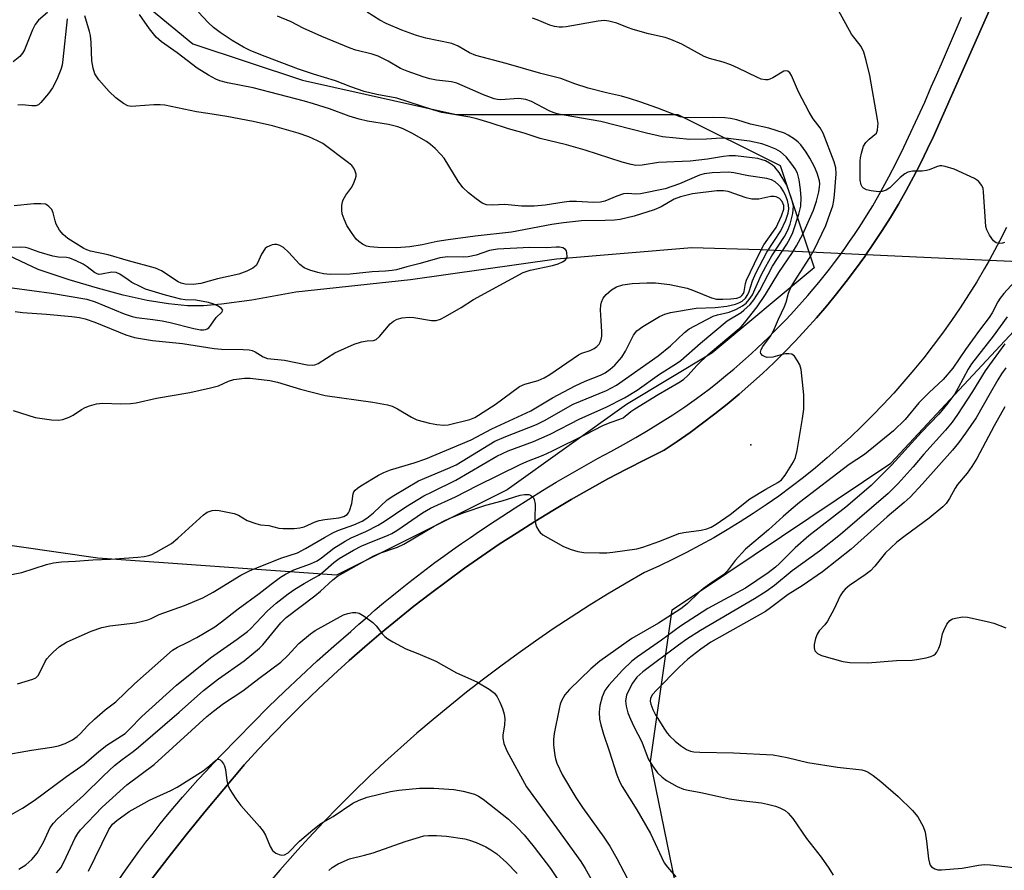
# Model space of a CAD drawing. Units: inches. Extents: x 1249765 to 1255765, y 521454 to 525454.
# Drawn here: x 1250617 to 1250858, y 521820 to 522028 of the extents above; entities that cross this region are included whole.
import ezdxf

# ---------------------------------------------------------------- set-up
doc = ezdxf.new("R2010")
doc.units = ezdxf.units.IN
doc.header["$MEASUREMENT"] = 0
for name, color, linetype in [('ELEV-Spot Elevation', 7, 'Continuous'), ('HYDRO-Hidden Single Line Stream', 5, 'Continuous'), ('HYDRO-Single Line Stream', 4, 'Continuous'), ('NTRL-Trees', 3, 'Continuous'), ('TRANS-Parking Lot', 4, 'Continuous'), ('TRANS-Street Sidewalk', 7, 'Continuous'), ('Undefined', 1, 'Continuous')]:
    doc.layers.add(name, color=color, linetype=linetype)

msp = doc.modelspace()

# ---------------------------------------------------------------- linework, layer by layer
at = {"layer": 'ELEV-Spot Elevation'}
msp.add_point((1250795.92, 521923.9, 409.72), dxfattribs=at)
at = {"layer": 'HYDRO-Hidden Single Line Stream'}
msp.add_lwpolyline([(1250879.65, 521967.73), (1250854.13, 521968.92), (1250824.05, 521970.32), (1250820.63, 521970.48), (1250798.2, 521971.52)], dxfattribs=at)
at = {"layer": 'HYDRO-Single Line Stream'}
msp.add_lwpolyline([(1250798.2, 521971.52), (1250781.5, 521972), (1250748.47, 521969.21), (1250712.82, 521964.22), (1250684.81, 521961.15), (1250674.02, 521959.24), (1250666.63, 521958.26), (1250662.25, 521957.85), (1250658.33, 521957.85), (1250653.73, 521958.29), (1250648.48, 521959.16), (1250642.64, 521960.45), (1250636.33, 521962.12), (1250629.39, 521964.2), (1250621.87, 521966.7), (1250603, 521975.57)], dxfattribs=at)
at = {"layer": 'NTRL-Trees'}
for points in [[(1250614.21, 522059.22), (1250659.67, 522021.83), (1250686.43, 522012.91), (1250723.93, 522004.58), (1250778.1, 522004.58), (1250803.1, 521992.08), (1250811.43, 521967.08), (1250786.43, 521946.24), (1250765.6, 521933.74), (1250736.43, 521912.91), (1250694.76, 521892.08), (1250636.43, 521896.24), (1250578.1, 521904.58), (1250391.65, 521911.82), (1250182.26, 522021.24), (1250094.89, 522056.29)], [(1250873.74, 521485.07), (1250835.8, 521516.47), (1250779.29, 521597.83), (1250765.5, 521610.24), (1250750.49, 521629.01), (1250749.54, 521637.86), (1250746.97, 521661.92), (1250785.04, 521708.78), (1250789, 521760.78), (1250771.41, 521846.56), (1250776.73, 521883.61), (1250830.16, 521919.43), (1250861.35, 521952.87)]]:
    msp.add_lwpolyline(points, dxfattribs=at)
at = {"layer": 'TRANS-Parking Lot'}
for points in [[(1250649.13, 521817.23, 0), (1250653.54, 521822.95, 0), (1250658.03, 521828.63, 0), (1250662.57, 521834.25, 0), (1250667.17, 521839.83, 0), (1250671.84, 521845.35, 0), (1250672.2, 521845.75, 0), (1250675.68, 521849.55, 0), (1250679.23, 521853.3, 0), (1250682.83, 521856.99, 0), (1250686.49, 521860.63, 0), (1250690.21, 521864.21, 0), (1250693.98, 521867.74, 0), (1250697.8, 521871.2, 0), (1250701.68, 521874.6, 0), (1250705.61, 521877.95, 0), (1250709.59, 521881.23, 0), (1250713.62, 521884.45, 0), (1250717.7, 521887.61, 0), (1250721.83, 521890.7, 0), (1250726.01, 521893.73, 0), (1250730.24, 521896.69, 0), (1250734.5, 521899.59, 0), (1250738.82, 521902.42, 0), (1250743.18, 521905.19, 0), (1250747.57, 521907.88, 0), (1250752.02, 521910.51, 0), (1250756.5, 521913.07, 0), (1250761.02, 521915.56, 0), (1250765.57, 521917.98, 0), (1250770.17, 521920.32, 0), (1250774.8, 521922.6, 0), (1250777.96, 521924.71, 0), (1250781.08, 521926.9, 0), (1250784.15, 521929.14, 0), (1250786.82, 521931.18, 0), (1250787.17, 521931.45, 0), (1250790.15, 521933.82, 0), (1250793.07, 521936.26, 0), (1250795.94, 521938.75, 0), (1250798.76, 521941.31, 0), (1250801.52, 521943.92, 0), (1250804.23, 521946.59, 0), (1250806.88, 521949.32, 0), (1250809.48, 521952.11, 0), (1250812.01, 521954.94, 0), (1250814.49, 521957.83, 0), (1250816.9, 521960.77, 0), (1250819.25, 521963.77, 0), (1250821.54, 521966.81, 0), (1250823.76, 521969.89, 0), (1250824.05, 521970.32, 0), (1250825.92, 521973.03, 0), (1250828.01, 521976.2, 0), (1250830.03, 521979.43, 0), (1250831.99, 521982.69, 0), (1250833.87, 521985.99, 0), (1250835.69, 521989.34, 0), (1250837.44, 521992.72, 0), (1250839.11, 521996.13, 0), (1250840.54, 521999.2, 0), (1250862.98, 522049.82, 0)], [(1250858.37, 521976.96, 0), (1250856.66, 521973.59, 0), (1250854.88, 521970.26, 0), (1250854.13, 521968.92, 0), (1250853.03, 521966.97, 0), (1250851.11, 521963.72, 0), (1250849.11, 521960.51, 0), (1250847.06, 521957.35, 0), (1250844.93, 521954.23, 0), (1250842.74, 521951.15, 0), (1250840.49, 521948.12, 0), (1250838.17, 521945.14, 0), (1250835.79, 521942.21, 0), (1250833.34, 521939.33, 0), (1250830.84, 521936.5, 0), (1250828.28, 521933.73, 0), (1250825.66, 521931.01, 0), (1250822.98, 521928.35, 0), (1250820.25, 521925.74, 0), (1250817.46, 521923.2, 0), (1250814.62, 521920.71, 0), (1250811.72, 521918.29, 0), (1250808.78, 521915.92, 0), (1250805.78, 521913.62, 0), (1250802.74, 521911.38, 0), (1250799.65, 521909.21, 0), (1250796.52, 521907.1, 0), (1250793.34, 521905.06, 0), (1250790.12, 521903.09, 0), (1250786.86, 521901.19, 0), (1250783.56, 521899.35, 0), (1250780.22, 521897.59, 0), (1250776.84, 521895.9, 0), (1250773.43, 521894.28, 0), (1250769.99, 521892.73, 0), (1250765.45, 521890.11, 0), (1250760.94, 521887.41, 0), (1250756.48, 521884.65, 0), (1250752.07, 521881.83, 0), (1250747.69, 521878.93, 0), (1250743.36, 521875.97, 0), (1250739.08, 521872.94, 0), (1250734.84, 521869.85, 0), (1250730.65, 521866.69, 0), (1250726.51, 521863.47, 0), (1250722.42, 521860.19, 0), (1250718.38, 521856.85, 0), (1250714.39, 521853.44, 0), (1250710.45, 521849.97, 0), (1250706.57, 521846.45, 0), (1250702.74, 521842.86, 0), (1250698.96, 521839.22, 0), (1250695.24, 521835.52, 0), (1250691.58, 521831.76, 0), (1250687.98, 521827.95, 0), (1250685.28, 521825.02, 0), (1250680.92, 521820.03, 0), (1250676.61, 521814.98, 0)]]:
    msp.add_polyline3d(points, dxfattribs=at)
at = {"layer": 'TRANS-Street Sidewalk'}
for points in [[(1250862.98, 522049.82), (1250840.54, 521999.2), (1250839.11, 521996.13), (1250837.44, 521992.72), (1250835.69, 521989.34), (1250833.87, 521985.99), (1250831.99, 521982.69), (1250830.03, 521979.43), (1250828.01, 521976.2), (1250825.92, 521973.03), (1250824.05, 521970.32), (1250823.76, 521969.89), (1250821.54, 521966.81), (1250819.25, 521963.77), (1250816.9, 521960.77), (1250814.49, 521957.83), (1250812.01, 521954.94), (1250809.48, 521952.11), (1250806.88, 521949.32), (1250804.23, 521946.59), (1250801.52, 521943.92), (1250798.76, 521941.31), (1250795.94, 521938.75), (1250793.07, 521936.26), (1250790.15, 521933.82), (1250787.17, 521931.45), (1250786.82, 521931.18), (1250784.15, 521929.14), (1250781.08, 521926.9), (1250777.96, 521924.71), (1250774.8, 521922.6), (1250770.17, 521920.32), (1250765.57, 521917.98), (1250761.02, 521915.56), (1250756.5, 521913.07), (1250752.02, 521910.51), (1250747.57, 521907.88), (1250743.18, 521905.19), (1250738.82, 521902.42), (1250734.5, 521899.59), (1250730.24, 521896.69), (1250726.01, 521893.73), (1250721.83, 521890.7), (1250717.7, 521887.61), (1250713.62, 521884.45), (1250709.59, 521881.23), (1250705.61, 521877.95), (1250701.68, 521874.6), (1250697.8, 521871.2), (1250693.98, 521867.74), (1250690.21, 521864.21), (1250686.49, 521860.63), (1250682.83, 521856.99), (1250679.23, 521853.3), (1250675.68, 521849.55), (1250672.2, 521845.75), (1250671.84, 521845.35), (1250667.17, 521839.83), (1250662.57, 521834.25), (1250658.03, 521828.63), (1250653.54, 521822.95), (1250649.13, 521817.23)], [(1250641.56, 521817.69), (1250643.17, 521820.01), (1250644.81, 521822.31), (1250646.48, 521824.59), (1250648.18, 521826.85), (1250649.91, 521829.09), (1250651.67, 521831.3), (1250653.45, 521833.5), (1250655.26, 521835.67), (1250657.1, 521837.82), (1250658.96, 521839.95), (1250660.85, 521842.05), (1250662.77, 521844.12), (1250664.7, 521846.17), (1250666.67, 521848.2), (1250670.44, 521852.13), (1250674.26, 521856.02), (1250678.13, 521859.87), (1250682.05, 521863.66), (1250686.02, 521867.4), (1250690.04, 521871.1), (1250694.1, 521874.74), (1250698.21, 521878.33), (1250700.19, 521880.09), (1250702.19, 521881.84), (1250704.2, 521883.57), (1250706.23, 521885.28), (1250708.28, 521886.97), (1250710.35, 521888.64), (1250712.43, 521890.29), (1250714.53, 521891.92), (1250716.64, 521893.53), (1250718.77, 521895.12), (1250720.91, 521896.69), (1250723.07, 521898.24), (1250725.24, 521899.77), (1250727.43, 521901.28), (1250729.63, 521902.77), (1250731.79, 521904.2), (1250731.84, 521904.23), (1250735.11, 521906.4), (1250738.4, 521908.54), (1250741.72, 521910.64), (1250745.05, 521912.71), (1250748.42, 521914.74), (1250751.8, 521916.73), (1250755.2, 521918.68), (1250758.63, 521920.6), (1250761.73, 521922.25), (1250764.81, 521923.95), (1250767.86, 521925.7), (1250770.89, 521927.5), (1250773.89, 521929.35), (1250776.85, 521931.25), (1250779.79, 521933.19), (1250782.69, 521935.18), (1250784.23, 521936.34), (1250785.76, 521937.51), (1250787.28, 521938.71), (1250788.78, 521939.92), (1250790.27, 521941.14), (1250791.75, 521942.39), (1250793.21, 521943.65), (1250794.66, 521944.92), (1250796.09, 521946.22), (1250797.51, 521947.52), (1250798.91, 521948.85), (1250800.3, 521950.19), (1250801.67, 521951.54), (1250803.03, 521952.91), (1250804.37, 521954.29), (1250805.69, 521955.69), (1250807.1, 521957.22), (1250808.48, 521958.77), (1250809.85, 521960.34), (1250811.2, 521961.93), (1250812.53, 521963.53), (1250813.84, 521965.16), (1250815.13, 521966.8), (1250816.39, 521968.45), (1250817.64, 521970.13), (1250818.86, 521971.81), (1250820.06, 521973.52), (1250821.24, 521975.24), (1250822.39, 521976.97), (1250823.53, 521978.72), (1250824.63, 521980.48), (1250825.72, 521982.26), (1250827.69, 521985.79), (1250829.62, 521989.36), (1250831.48, 521992.95), (1250833.3, 521996.57), (1250835.06, 522000.22), (1250836.76, 522003.89), (1250838.42, 522007.58), (1250840.01, 522011.3), (1250841.27, 522014.12), (1250842.51, 522016.95), (1250843.75, 522019.79), (1250844.97, 522022.64), (1250846.17, 522025.49), (1250847.36, 522028.34)]]:
    msp.add_lwpolyline(points, dxfattribs=at)
at = {"layer": 'Undefined'}
for points, elevation in [([(1250826.65, 522000), (1250826.88, 522000.7), (1250826.99, 522001.69), (1250827.01, 522002.38), (1250826.9, 522003.31), (1250824.97, 522014.07), (1250824.13, 522017.77), (1250823.58, 522019.77), (1250822.85, 522021.12), (1250820.55, 522024.19), (1250817.37, 522029.93), (1250816.47, 522031.06), (1250815.07, 522032.45)], 412), ([(1250624.16, 522029.46), (1250621.93, 522027.56), (1250621.09, 522026.55), (1250620.46, 522025.24), (1250618.48, 522020.31), (1250618.06, 522019.57), (1250617.36, 522018.72), (1250615.72, 522017.44)], 402), ([(1250685.39, 522000), (1250679.09, 522001.75), (1250674.4, 522002.88), (1250667.93, 522004.06), (1250663.3, 522004.81), (1250660.56, 522005.17), (1250652.8, 522006.8), (1250651.62, 522006.94), (1250650.13, 522006.94), (1250645.69, 522006.56), (1250644.54, 522006.53), (1250643.72, 522006.7), (1250642.72, 522007.23), (1250640.83, 522008.61), (1250639.23, 522010.14), (1250636.68, 522013.02), (1250636.15, 522013.73), (1250635.72, 522014.49), (1250635.28, 522015.89), (1250634.94, 522017.63), (1250634.77, 522022.16), (1250634.6, 522023.83), (1250634.42, 522024.81), (1250633.22, 522028.63)], 400), ([(1250713.17, 522000), (1250711.05, 522001.05), (1250709.7, 522001.56), (1250707.39, 522002.09), (1250702.31, 522002.94), (1250700.3, 522003.39), (1250697.81, 522004.18), (1250692.99, 522005.9), (1250689.12, 522007.16), (1250686.92, 522007.79), (1250674.4, 522011.03), (1250668.11, 522012.27), (1250666.25, 522012.76), (1250665.27, 522013.2), (1250663.47, 522014.17), (1250660.72, 522015.9), (1250655.84, 522019.63), (1250652.02, 522022.26), (1250650.71, 522023.42), (1250649.07, 522025.44), (1250646.57, 522028.95)], 402), ([(1250740.53, 522000), (1250736.74, 522001.02), (1250732.29, 522002.55), (1250729.01, 522003.51), (1250727.31, 522003.88), (1250720.46, 522005.08), (1250718.26, 522005.72), (1250709.5, 522008.58), (1250704.55, 522009.41), (1250701.49, 522010.2), (1250698.26, 522011.3), (1250694.48, 522012.8), (1250689.07, 522014.39), (1250685.41, 522015.62), (1250677.28, 522018.7), (1250673.8, 522020.1), (1250672, 522020.97), (1250669.22, 522022.65), (1250666.33, 522024.61), (1250664.69, 522025.83), (1250663.37, 522027.01), (1250661.03, 522029.55)], 404), ([(1250770.45, 522000), (1250759.28, 522002.86), (1250750.3, 522004.36), (1250748.63, 522004.72), (1250747.65, 522005.04), (1250746.65, 522005.48), (1250742.35, 522007.76), (1250741, 522008.21), (1250739.28, 522008.43), (1250734.81, 522008.14), (1250734.03, 522008.19), (1250733.27, 522008.35), (1250730.62, 522009.32), (1250724.14, 522012.2), (1250722.8, 522012.5), (1250719.17, 522012.97), (1250717.54, 522013.3), (1250715.91, 522013.76), (1250711.99, 522015.14), (1250710.35, 522015.81), (1250707.36, 522017.56), (1250704.9, 522018.8), (1250703.43, 522019.3), (1250699.48, 522020.25), (1250698.1, 522020.73), (1250691.15, 522023.56), (1250686.55, 522025.66), (1250683.64, 522027.19), (1250680.28, 522028.54)], 406), ([(1250804.19, 522000), (1250800.35, 522001.25), (1250795.86, 522002.23), (1250792.53, 522003.25), (1250790.99, 522003.6), (1250789.59, 522003.74), (1250786.71, 522003.83), (1250780.54, 522003.76), (1250779.52, 522003.83), (1250778.64, 522004.02), (1250773.25, 522006.11), (1250768.8, 522007.67), (1250766.26, 522008.47), (1250764.31, 522009.03), (1250760.65, 522009.87), (1250756.23, 522011.01), (1250752.93, 522012.04), (1250749.5, 522013.37), (1250744.61, 522014.55), (1250736.19, 522017.01), (1250728.74, 522019), (1250727.23, 522019.62), (1250724.48, 522021.28), (1250722.92, 522021.93), (1250716.52, 522023.23), (1250714.25, 522023.84), (1250710.7, 522025.14), (1250706.83, 522026.77), (1250705.32, 522027.57), (1250702.21, 522029.51)], 408), ([(1250813.58, 522000), (1250812.89, 522001.27), (1250811.19, 522003.49), (1250810.15, 522005.11), (1250807.55, 522010.12), (1250805.89, 522014.09), (1250805.49, 522014.73), (1250805.01, 522015.11), (1250804.41, 522015.22), (1250803.97, 522015.12), (1250801.35, 522013.51), (1250800.6, 522013.16), (1250800.08, 522013.04), (1250799.55, 522013.03), (1250798.48, 522013.22), (1250797.38, 522013.66), (1250792.87, 522015.9), (1250791.03, 522016.7), (1250789.21, 522017.33), (1250785.86, 522018.19), (1250784.53, 522018.68), (1250779.06, 522021.71), (1250776.37, 522022.88), (1250774.98, 522023.34), (1250770.95, 522024.28), (1250767.21, 522025.31), (1250765.82, 522025.78), (1250763.21, 522026.84), (1250761.22, 522027.35), (1250760.08, 522027.47), (1250758.68, 522027.35), (1250750.83, 522025.98), (1250749.95, 522025.86), (1250749.08, 522025.86), (1250747.94, 522026.04), (1250746.81, 522026.34), (1250743.72, 522027.68), (1250742.6, 522028.09)], 410), ([(1250628.92, 522027.91), (1250627.91, 522018.02), (1250627.68, 522016.62), (1250627.41, 522015.53), (1250626.41, 522013.13), (1250625.37, 522011.06), (1250624.36, 522009.67), (1250622.54, 522007.46), (1250621.94, 522006.93), (1250621.26, 522006.68), (1250620.27, 522006.63), (1250617.96, 522006.9), (1250616.9, 522006.86)], 400), ([(1250612.81, 521848.02), (1250620.21, 521849.35), (1250625.23, 521850.03), (1250626.83, 521850.37), (1250628.48, 521850.93), (1250630.25, 521851.82), (1250631.39, 521852.63), (1250632.21, 521853.41), (1250633.88, 521855.26), (1250635.61, 521856.86), (1250638.25, 521859.2), (1250640.83, 521861.16), (1250645.39, 521865.54), (1250654.66, 521873.75), (1250655.88, 521874.5), (1250658.12, 521875.53), (1250660.65, 521876.82), (1250664.97, 521879.46), (1250666.63, 521880.63), (1250670.7, 521883.8), (1250675.84, 521887.6), (1250678.74, 521889.9), (1250681.03, 521891.55), (1250682.28, 521892.34), (1250684.28, 521893.38), (1250688.38, 521894.8), (1250689.98, 521895.53), (1250691.07, 521896.27), (1250694.07, 521898.64), (1250696.82, 521900.38), (1250698.32, 521901.17), (1250701.89, 521902.72), (1250704.93, 521904.31), (1250706.61, 521905.34), (1250711.7, 521908.73), (1250716.1, 521911.42), (1250718.06, 521912.45), (1250723.9, 521915.25), (1250733.86, 521921.09), (1250736.64, 521922.41), (1250742.85, 521924.72), (1250746.93, 521926.47), (1250754.14, 521930.2), (1250760.56, 521933.1), (1250765.11, 521935.39), (1250768.21, 521937.27), (1250773.63, 521941.15), (1250777.78, 521943.76), (1250778.8, 521944.52), (1250783.62, 521948.7), (1250790.15, 521954.14), (1250793.55, 521956.24), (1250794.26, 521956.75), (1250795.77, 521958.16), (1250796.71, 521959.3), (1250798.12, 521961.58), (1250801.19, 521967.52), (1250804.71, 521972.89), (1250805.54, 521974.34), (1250806.23, 521975.76), (1250807.68, 521980.22), (1250808.18, 521982.2), (1250808.27, 521984.19), (1250808.08, 521986.24), (1250807.71, 521988.57), (1250807.31, 521990.19), (1250806.79, 521991.26), (1250805.99, 521992.42), (1250804.53, 521994.18), (1250803.21, 521995.43), (1250802.07, 521996.07), (1250799.98, 521996.92), (1250798.64, 521997.35), (1250795.58, 521998.03), (1250790.36, 521998.69), (1250788.66, 521998.78), (1250785.07, 521998.53), (1250781.05, 521998.46), (1250774.35, 521999.06), (1250770.45, 522000)], 406), ([(1250613.19, 521891.85), (1250617.86, 521892.72), (1250623.89, 521894.7), (1250625.57, 521895.08), (1250627.57, 521895.32), (1250630.98, 521895.46), (1250635.22, 521895.79), (1250639.54, 521895.96), (1250646.17, 521896.44), (1250647.77, 521896.63), (1250648.85, 521896.85), (1250649.64, 521897.14), (1250650.67, 521897.65), (1250654.41, 521899.81), (1250655.97, 521901.12), (1250662.23, 521906.83), (1250663.15, 521907.43), (1250664.37, 521907.87), (1250665.19, 521907.92), (1250666.03, 521907.83), (1250669.72, 521907.12), (1250670.77, 521906.72), (1250672.93, 521905.44), (1250675.02, 521904.64), (1250676.14, 521904.39), (1250678.2, 521904.16), (1250680.61, 521903.55), (1250681.74, 521903.43), (1250684.35, 521903.45), (1250685.78, 521903.58), (1250686.87, 521903.9), (1250689.52, 521905.06), (1250690.48, 521905.39), (1250691.87, 521905.64), (1250695.29, 521906.03), (1250696.54, 521906.36), (1250697.33, 521906.88), (1250697.64, 521907.26), (1250697.88, 521907.73), (1250698.45, 521909.59), (1250698.76, 521911.95), (1250698.96, 521912.41), (1250699.28, 521912.83), (1250699.84, 521913.34), (1250700.64, 521913.9), (1250705.02, 521916.51), (1250706.31, 521917.15), (1250707.95, 521917.8), (1250713.68, 521919.5), (1250716.58, 521920.49), (1250727.61, 521925.12), (1250732.68, 521927.81), (1250742.2, 521932.19), (1250747.51, 521935.38), (1250753.06, 521938.32), (1250755.5, 521939.43), (1250759.22, 521940.93), (1250760.34, 521941.5), (1250761.55, 521942.37), (1250762.68, 521943.34), (1250764.42, 521945.3), (1250765.34, 521946.76), (1250767.3, 521950.63), (1250768.07, 521951.7), (1250769.55, 521952.82), (1250773.61, 521955.2), (1250774.94, 521955.83), (1250776.34, 521956.22), (1250782.6, 521957.24), (1250787.22, 521957.41), (1250790.04, 521957.76), (1250792.18, 521958.21), (1250793.01, 521958.53), (1250793.79, 521958.95), (1250794.61, 521959.68), (1250795.18, 521960.56), (1250795.49, 521961.3), (1250796.36, 521963.97), (1250797.15, 521965.77), (1250799.82, 521970.91), (1250803.27, 521976.12), (1250804.51, 521978.77), (1250805.03, 521980.42), (1250805.19, 521981.54), (1250805.17, 521982.38), (1250804.89, 521983.52), (1250804.5, 521984.65), (1250804, 521985.66), (1250803.24, 521986.79), (1250802.72, 521987.41), (1250801.92, 521988.11), (1250800.97, 521988.61), (1250799.86, 521988.91), (1250795.38, 521989.56), (1250791.8, 521990.31), (1250790.48, 521990.46), (1250786.52, 521990.31), (1250784.52, 521990.1), (1250783.43, 521989.74), (1250778.49, 521987.65), (1250774.98, 521986.43), (1250769.02, 521985.19), (1250767.84, 521985.12), (1250765.86, 521985.25), (1250764.84, 521985.15), (1250763.2, 521984.61), (1250760.28, 521983.36), (1250759.2, 521983.12), (1250757.49, 521983.06), (1250753.33, 521983.33), (1250751.68, 521983.33), (1250750.31, 521983.18), (1250745.67, 521982.39), (1250743.05, 521982.13), (1250739.94, 521982.18), (1250735.82, 521982.54), (1250732.75, 521982.39), (1250731.36, 521982.47), (1250730.33, 521982.91), (1250728.86, 521983.92), (1250726.97, 521985.4), (1250725.62, 521986.75), (1250724.41, 521988.31), (1250721, 521993.88), (1250720.25, 521994.78), (1250718.8, 521996.23), (1250717.71, 521997.21), (1250716.75, 521997.92), (1250713.17, 522000)], 402), ([(1250615.2, 521833.52), (1250618.06, 521835.13), (1250620.86, 521837), (1250628.78, 521842.9), (1250633.08, 521845.94), (1250636.68, 521849.01), (1250638.65, 521850.57), (1250643.09, 521853.43), (1250644.2, 521854.43), (1250647.21, 521857.56), (1250655.66, 521865.18), (1250663.92, 521871.89), (1250670.44, 521876.45), (1250672.95, 521878.3), (1250673.71, 521878.99), (1250677.88, 521883.35), (1250679.99, 521885.26), (1250682.9, 521887.5), (1250684.57, 521888.65), (1250686.84, 521890.06), (1250689.31, 521891.37), (1250690.47, 521892.1), (1250691.35, 521892.78), (1250694.05, 521895.19), (1250695.39, 521896.15), (1250698.89, 521898.15), (1250700.94, 521899.21), (1250703.66, 521900.38), (1250707.2, 521901.71), (1250708.25, 521902.2), (1250709.5, 521902.99), (1250715.77, 521907.29), (1250717.66, 521908.39), (1250723.81, 521911.15), (1250729.17, 521913.95), (1250739.56, 521919.08), (1250741.19, 521919.8), (1250745.17, 521921.33), (1250747.29, 521922.31), (1250755.69, 521926.48), (1250759.76, 521928.61), (1250761.56, 521929.37), (1250763.97, 521930.18), (1250764.72, 521930.52), (1250766.62, 521932.03), (1250767.58, 521932.68), (1250773.31, 521936.16), (1250778.32, 521939.09), (1250779.5, 521939.88), (1250780.53, 521940.83), (1250782.82, 521943.38), (1250785.48, 521945.95), (1250793.57, 521952.73), (1250794.51, 521953.77), (1250797.52, 521957.58), (1250799.54, 521960.59), (1250802.79, 521965.98), (1250806.09, 521970.84), (1250807.13, 521972.49), (1250808.6, 521975.33), (1250811.28, 521981.21), (1250812.01, 521983.43), (1250812.56, 521985.66), (1250812.75, 521986.79), (1250812.78, 521987.59), (1250812.68, 521988.39), (1250812.1, 521990.24), (1250811.45, 521991.8), (1250810.34, 521993.92), (1250809.43, 521995.37), (1250808.12, 521997.17), (1250807.54, 521997.78), (1250806.63, 521998.5), (1250805.08, 521999.52), (1250804.19, 522000)], 408), ([(1250615.77, 521932.25), (1250621.13, 521930.53), (1250625.1, 521930.02), (1250626.8, 521929.93), (1250627.89, 521930.11), (1250629.46, 521930.66), (1250630.43, 521931.16), (1250632.43, 521932.51), (1250633.33, 521933.03), (1250634.39, 521933.43), (1250636.12, 521933.87), (1250637.57, 521934.08), (1250642.08, 521933.93), (1250644.37, 521933.99), (1250645.78, 521934.13), (1250650.77, 521935.27), (1250658.89, 521936.67), (1250663.96, 521937.79), (1250665.94, 521938.33), (1250668.35, 521939.44), (1250669.62, 521939.81), (1250672.22, 521940.18), (1250673.67, 521940.17), (1250678.43, 521939.57), (1250680.35, 521939.23), (1250685.97, 521937.48), (1250691.94, 521935.95), (1250703.61, 521934.31), (1250707.21, 521933.63), (1250708.29, 521933.3), (1250709.61, 521932.68), (1250713.08, 521930.61), (1250714.38, 521930.01), (1250717.47, 521929.17), (1250719.2, 521928.83), (1250720.96, 521928.66), (1250722.03, 521928.77), (1250727.3, 521930.07), (1250728.53, 521930.57), (1250733.47, 521933.75), (1250739.39, 521938.12), (1250740.72, 521938.69), (1250744.01, 521939.61), (1250745.48, 521940.26), (1250746.85, 521941.1), (1250753.84, 521945.89), (1250754.62, 521946.28), (1250756.72, 521946.95), (1250757.65, 521947.44), (1250758.28, 521947.89), (1250758.86, 521948.51), (1250759.14, 521948.96), (1250759.41, 521949.64), (1250759.55, 521950.39), (1250759.56, 521951.48), (1250759.35, 521954.21), (1250759.25, 521956.83), (1250759.31, 521957.97), (1250759.48, 521958.74), (1250759.9, 521959.68), (1250760.63, 521960.58), (1250761.94, 521961.75), (1250763.15, 521962.45), (1250764.71, 521962.95), (1250766.98, 521963.28), (1250770.54, 521963.48), (1250772.62, 521963.44), (1250776.13, 521963.04), (1250780.37, 521962.12), (1250781.95, 521961.58), (1250786.34, 521959.8), (1250787.52, 521959.49), (1250789.08, 521959.43), (1250791.05, 521959.55), (1250792.49, 521959.73), (1250793.42, 521960.06), (1250793.77, 521960.33), (1250794.11, 521960.85), (1250794.27, 521961.36), (1250794.61, 521963.31), (1250794.86, 521964.11), (1250797.77, 521970.22), (1250799.11, 521972.71), (1250801.51, 521976.03), (1250802.1, 521976.96), (1250803.43, 521979.83), (1250803.99, 521981.44), (1250804, 521982.36), (1250803.61, 521983.31), (1250802.97, 521984.03), (1250802.13, 521984.45), (1250801.66, 521984.54), (1250800.86, 521984.49), (1250797.86, 521983.86), (1250796.21, 521983.87), (1250794.82, 521984.22), (1250790.44, 521985.75), (1250789.26, 521985.93), (1250787.66, 521985.89), (1250781.72, 521985.15), (1250778.75, 521984.45), (1250777.25, 521983.87), (1250774.01, 521982), (1250772.35, 521981.28), (1250767.4, 521979.74), (1250763.98, 521978.93), (1250762.67, 521978.78), (1250760.36, 521978.66), (1250754.56, 521978.61), (1250750.21, 521978.08), (1250747.33, 521977.66), (1250737.46, 521975.86), (1250728.62, 521974.83), (1250721.99, 521973.92), (1250719.35, 521973.5), (1250715.68, 521972.69), (1250712.64, 521972.24), (1250709.42, 521972.03), (1250704.83, 521972.06), (1250702.88, 521972.22), (1250702.09, 521972.42), (1250701.09, 521972.9), (1250700.17, 521973.51), (1250699.57, 521974.1), (1250698.37, 521975.73), (1250697.28, 521977.44), (1250696.57, 521978.99), (1250696.15, 521980.33), (1250696.06, 521981.19), (1250696.07, 521982.36), (1250696.19, 521983.21), (1250696.34, 521983.73), (1250696.98, 521984.86), (1250698.49, 521986.79), (1250699, 521987.85), (1250699.39, 521988.94), (1250699.5, 521989.49), (1250699.5, 521990.01), (1250699.32, 521990.75), (1250698.99, 521991.44), (1250698.48, 521992.06), (1250697.62, 521992.79), (1250691.35, 521997.46), (1250690.08, 521998.16), (1250687.96, 521999.14), (1250685.39, 522000)], 400), ([(1250616.8, 521865.49), (1250620.57, 521866.67), (1250621.29, 521867.02), (1250621.84, 521867.57), (1250622.26, 521868.3), (1250623.53, 521870.96), (1250623.99, 521871.65), (1250624.68, 521872.47), (1250625.5, 521873.28), (1250627.08, 521874.61), (1250628.81, 521875.66), (1250634.82, 521878.35), (1250637.42, 521879.26), (1250639.4, 521879.65), (1250645.62, 521880.41), (1250647.02, 521880.72), (1250648.65, 521881.19), (1250649.43, 521881.48), (1250651.42, 521882.45), (1250657.59, 521884.62), (1250662.08, 521886.5), (1250664.64, 521887.89), (1250671.38, 521892.02), (1250673.44, 521893.1), (1250675.02, 521893.79), (1250681.4, 521896.26), (1250685.18, 521897.5), (1250687.18, 521898.55), (1250691.76, 521901.27), (1250693.85, 521902.4), (1250695.06, 521902.93), (1250699, 521904.34), (1250700.96, 521905.24), (1250702.14, 521905.98), (1250703.75, 521907.28), (1250707.14, 521910.48), (1250708.73, 521911.52), (1250714.75, 521915.06), (1250721.91, 521918.07), (1250723.94, 521919.04), (1250733.42, 521924.76), (1250736.06, 521925.95), (1250741.72, 521928.09), (1250743.59, 521928.86), (1250745.53, 521929.83), (1250752.53, 521933.78), (1250760.65, 521937.17), (1250763.14, 521938.45), (1250773.32, 521945.59), (1250776.33, 521948.06), (1250779.7, 521951.31), (1250780.84, 521952.19), (1250786.73, 521955.27), (1250787.82, 521955.64), (1250790.62, 521956.29), (1250792.43, 521957.01), (1250793.9, 521957.8), (1250794.79, 521958.52), (1250795.57, 521959.36), (1250796.33, 521960.54), (1250798.49, 521965.35), (1250799.59, 521967.47), (1250801.05, 521970.03), (1250804.15, 521974.77), (1250804.94, 521976.29), (1250805.56, 521977.81), (1250806.16, 521980.39), (1250806.32, 521982.13), (1250805.96, 521983.76), (1250804.73, 521987.26), (1250802.88, 521990.38), (1250801.84, 521991.67), (1250801.21, 521992.22), (1250800.5, 521992.67), (1250799.49, 521993.2), (1250798.69, 521993.51), (1250797.67, 521993.78), (1250796.24, 521993.99), (1250792.21, 521994.45), (1250790.62, 521994.49), (1250789.24, 521994.33), (1250785.37, 521993.67), (1250781.13, 521993.18), (1250773.38, 521992.84), (1250769.41, 521992.18), (1250767.81, 521992.13), (1250766.73, 521992.32), (1250764.52, 521992.95), (1250755.49, 521995.83), (1250750.87, 521997.12), (1250744.48, 521998.72), (1250740.53, 522000)], 404), ([(1250617.16, 521820.28), (1250618.82, 521821.33), (1250620.31, 521822.65), (1250621.62, 521824.15), (1250623.12, 521826.88), (1250624.8, 521830.42), (1250625.59, 521831.53), (1250626.6, 521832.55), (1250632.91, 521838.26), (1250637.78, 521843.06), (1250640.49, 521845.59), (1250642.34, 521847.06), (1250645.06, 521849.01), (1250646.34, 521850.03), (1250656.28, 521858.6), (1250662.24, 521863.91), (1250665.9, 521866.76), (1250672.14, 521871.15), (1250675.88, 521874.27), (1250676.72, 521875.05), (1250677.5, 521875.92), (1250681.09, 521880.4), (1250682.47, 521881.7), (1250689.43, 521886.98), (1250690.85, 521888.19), (1250693.81, 521890.96), (1250694.98, 521891.81), (1250703.68, 521896.73), (1250705.3, 521897.4), (1250709.61, 521898.9), (1250711.14, 521899.59), (1250718.57, 521904.02), (1250720.87, 521905.26), (1250722.43, 521905.99), (1250725.91, 521907.35), (1250731.17, 521909.12), (1250735.21, 521910.21), (1250739.57, 521911.59), (1250740.66, 521911.77), (1250741.69, 521911.74), (1250742.13, 521911.57), (1250742.51, 521911.29), (1250742.82, 521910.93), (1250743.05, 521910.51), (1250743.25, 521909.41), (1250743.21, 521905.83), (1250743.33, 521904.67), (1250743.59, 521903.88), (1250744.12, 521902.9), (1250744.46, 521902.48), (1250745.11, 521901.94), (1250750.16, 521899.05), (1250752.03, 521898.33), (1250753.67, 521897.84), (1250755.11, 521897.63), (1250759, 521897.5), (1250760.79, 521897.51), (1250762.26, 521897.65), (1250768.12, 521898.49), (1250769.53, 521898.91), (1250773.71, 521900.39), (1250778.32, 521902.23), (1250779.56, 521902.51), (1250783.78, 521903.08), (1250785.17, 521903.4), (1250786.23, 521903.78), (1250787.49, 521904.5), (1250790.92, 521906.9), (1250795.73, 521910.66), (1250799.6, 521913.08), (1250802.55, 521914.72), (1250803.42, 521915.36), (1250804.34, 521916.46), (1250806.39, 521919.71), (1250806.86, 521920.76), (1250807.24, 521922.47), (1250808.57, 521930.31), (1250808.85, 521932.62), (1250808.86, 521936.06), (1250808.2, 521942.31), (1250807.89, 521943.43), (1250807.37, 521944.42), (1250806.57, 521945.53), (1250805.98, 521945.99), (1250805.24, 521946.13), (1250804.42, 521946.08), (1250803.58, 521945.93), (1250801.34, 521945.31), (1250799.95, 521945.23), (1250799.44, 521945.34), (1250798.82, 521945.67), (1250798.4, 521946.15), (1250798.31, 521946.54), (1250798.48, 521947.19), (1250798.83, 521947.86), (1250800.72, 521950.39), (1250801.45, 521951.69), (1250802.68, 521954.56), (1250804.17, 521957.63), (1250804.53, 521958.69), (1250805.12, 521960.92), (1250805.7, 521962.29), (1250806.7, 521963.96), (1250810.22, 521969.37), (1250811.41, 521971.53), (1250814.22, 521977.44), (1250814.93, 521979.29), (1250815.93, 521982.29), (1250816.22, 521983.54), (1250816.39, 521984.97), (1250816.76, 521990.03), (1250816.71, 521991.5), (1250816.27, 521993.03), (1250813.58, 522000)], 410), ([(1250857.94, 521973.29), (1250857.43, 521973.12), (1250856.61, 521973.05), (1250855.84, 521973.22), (1250855.23, 521973.71), (1250854.22, 521975.11), (1250853.58, 521976.39), (1250853.38, 521977.23), (1250853.26, 521978.39), (1250852.8, 521985.63), (1250852.67, 521986.47), (1250852.39, 521987.22), (1250851.52, 521988.27), (1250850.61, 521988.93), (1250845.59, 521991.24), (1250843.42, 521991.89), (1250842.6, 521992.02), (1250842.07, 521992.01), (1250841.3, 521991.8), (1250839.5, 521991.05), (1250838.81, 521990.87), (1250837.75, 521990.75), (1250835.39, 521990.69), (1250834.28, 521990.5), (1250833.55, 521990.1), (1250832.42, 521989.19), (1250829.9, 521986.65), (1250828.99, 521986.07), (1250827.98, 521985.73), (1250827.11, 521985.7), (1250825.33, 521985.92), (1250824.19, 521986.18), (1250823.47, 521986.53), (1250823.13, 521986.92), (1250822.89, 521987.41), (1250822.68, 521988.54), (1250822.67, 521993.15), (1250822.74, 521993.97), (1250822.96, 521995.12), (1250823.48, 521996.8), (1250824.03, 521997.69), (1250824.81, 521998.51), (1250826.65, 522000)], 412), ([(1250616.25, 521956.48), (1250618.01, 521956.24), (1250623.92, 521955.78), (1250630.05, 521955.19), (1250631.94, 521954.95), (1250633.31, 521954.65), (1250635.72, 521953.86), (1250643.29, 521950.71), (1250645.41, 521950.08), (1250649.77, 521949.35), (1250657.13, 521948.65), (1250664.84, 521947.39), (1250666.62, 521947.25), (1250671.95, 521947.19), (1250673.41, 521947.08), (1250674.14, 521946.89), (1250674.83, 521946.61), (1250676.78, 521945.36), (1250677.9, 521944.94), (1250682.04, 521944.54), (1250687.58, 521943.43), (1250688.86, 521943.31), (1250689.45, 521943.41), (1250690.22, 521943.73), (1250694.36, 521946.35), (1250699.04, 521948.48), (1250700.85, 521949.06), (1250702.24, 521949.29), (1250703.8, 521949.4), (1250704.42, 521949.63), (1250705.22, 521950.34), (1250707.81, 521953.41), (1250708.65, 521954.08), (1250709.56, 521954.54), (1250710.77, 521954.89), (1250712.47, 521955.05), (1250713.62, 521954.95), (1250717.97, 521954.22), (1250719.06, 521954.27), (1250720.11, 521954.54), (1250721.39, 521955.19), (1250725.14, 521957.39), (1250728.17, 521959.36), (1250740.36, 521965.97), (1250742.03, 521966.52), (1250747.48, 521967.7), (1250748.86, 521968.09), (1250749.91, 521968.56), (1250750.58, 521969), (1250750.91, 521969.37), (1250751.05, 521969.8), (1250751.03, 521970.77), (1250750.91, 521971.23), (1250750.68, 521971.61), (1250750.03, 521971.97), (1250749.22, 521972.14), (1250748.37, 521972.17), (1250746.04, 521972.02), (1250741.88, 521972.04), (1250734.03, 521971.69), (1250732.1, 521971.38), (1250728.83, 521970.19), (1250726.85, 521969.77), (1250725.72, 521969.68), (1250721.89, 521969.76), (1250719.94, 521969.56), (1250715.17, 521968.14), (1250711.88, 521967.36), (1250709.38, 521966.66), (1250708.33, 521966.45), (1250706.73, 521966.27), (1250703.43, 521966.11), (1250698.04, 521965.55), (1250693.22, 521965.5), (1250691.55, 521965.66), (1250690.17, 521965.93), (1250688.22, 521966.52), (1250686.83, 521967.13), (1250685.78, 521967.92), (1250683, 521970.92), (1250681.78, 521972.07), (1250680.86, 521972.59), (1250680.12, 521972.78), (1250679.61, 521972.81), (1250679.05, 521972.72), (1250678.24, 521972.43), (1250677.75, 521972.15), (1250677.33, 521971.8), (1250676.39, 521970.42), (1250675.43, 521968.24), (1250675.09, 521967.68), (1250674.31, 521967.04), (1250672.79, 521966.27), (1250670.89, 521965.58), (1250665.64, 521964.42), (1250661.61, 521963.25), (1250659.75, 521963.03), (1250657.79, 521963.09), (1250656.78, 521963.33), (1250656.04, 521963.68), (1250651.94, 521966.34), (1250650.54, 521967.04), (1250643.96, 521968.78), (1250638.95, 521970.25), (1250634.62, 521971.17), (1250633.76, 521971.48), (1250632.97, 521971.87), (1250629.06, 521974.29), (1250627.92, 521975.21), (1250627.1, 521976.33), (1250626.29, 521977.79), (1250626.01, 521978.6), (1250625.51, 521980.57), (1250625.17, 521981.32), (1250624.49, 521982.11), (1250624.08, 521982.41), (1250623.61, 521982.62), (1250622.53, 521982.76), (1250620.81, 521982.7), (1250615.98, 521982.22)], 398), ([(1250615.48, 521962.19), (1250625.14, 521960.94), (1250633.71, 521959.43), (1250635.77, 521958.82), (1250642.88, 521955.88), (1250644.78, 521955.21), (1250645.88, 521954.99), (1250649.88, 521954.53), (1250652.15, 521954.14), (1250654.12, 521953.73), (1250659.84, 521952.3), (1250661.48, 521951.98), (1250662.24, 521951.95), (1250662.69, 521952.03), (1250663.13, 521952.21), (1250663.52, 521952.48), (1250664.05, 521953.1), (1250665.32, 521954.98), (1250666.7, 521956.27), (1250666.97, 521956.76), (1250666.67, 521957.19), (1250665.8, 521957.73), (1250664.77, 521958.2), (1250663.44, 521958.62), (1250660.4, 521959.24), (1250657.75, 521959.32), (1250656.69, 521959.45), (1250652.99, 521960.46), (1250648.1, 521961.94), (1250646.8, 521962.52), (1250644.76, 521963.56), (1250643.8, 521964.15), (1250641.79, 521965.55), (1250640.88, 521965.97), (1250639.82, 521966.06), (1250637.31, 521965.54), (1250636.78, 521965.51), (1250636.28, 521965.61), (1250635.59, 521965.99), (1250633.8, 521967.36), (1250632.85, 521967.97), (1250631.12, 521968.83), (1250629.58, 521969.43), (1250628.8, 521969.61), (1250626.84, 521969.74), (1250625.47, 521969.99), (1250622.12, 521970.93), (1250619.45, 521971.91), (1250618.75, 521972.1), (1250617.63, 521972.19), (1250613.3, 521972.11)], 396), ([(1250861.23, 521964.64), (1250857.72, 521960.82), (1250856.86, 521959.74), (1250856.26, 521958.81), (1250854.89, 521956.14), (1250854.15, 521954.97), (1250851.76, 521951.89), (1250848.39, 521947.2), (1250845.24, 521942.63), (1250842.94, 521939.88), (1250839.52, 521936.67), (1250837, 521934.11), (1250833.61, 521930.06), (1250830.75, 521927.28), (1250823.7, 521921.52), (1250819.98, 521919.07), (1250807.79, 521909.77), (1250805.79, 521908.13), (1250803.81, 521906.42), (1250800.26, 521903.12), (1250794.67, 521898.43), (1250792.15, 521895.68), (1250790.18, 521893), (1250789.37, 521892.2), (1250785.87, 521889.9), (1250784.34, 521888.79), (1250783.22, 521887.8), (1250780.39, 521885.03), (1250778.82, 521883.82), (1250773.37, 521880.34), (1250766.89, 521876.62), (1250759.05, 521871.05), (1250756.82, 521869.17), (1250751.61, 521864.16), (1250750.51, 521862.85), (1250749.67, 521861.36), (1250749.38, 521860.55), (1250749.11, 521859.42), (1250747.91, 521853.41), (1250747.71, 521851.97), (1250747.76, 521850.57), (1250748.03, 521848.04), (1250748.2, 521847.21), (1250748.57, 521846.13), (1250749.92, 521843.26), (1250753.23, 521837.73), (1250754.83, 521835.33), (1250760.02, 521828.05), (1250761.47, 521825.85), (1250763.17, 521822.89), (1250766.63, 521816.34)], 410), ([(1250858.52, 521955.15), (1250855.13, 521950.4), (1250849.83, 521943.63), (1250849.04, 521942.36), (1250846.58, 521937.8), (1250845.73, 521936.38), (1250844.04, 521934.08), (1250841.83, 521931.4), (1250837.66, 521926.99), (1250830.4, 521919.04), (1250825.35, 521913.97), (1250819.16, 521908.69), (1250810.13, 521901.67), (1250806.77, 521898.7), (1250802.96, 521894.9), (1250801.94, 521894), (1250800.14, 521892.65), (1250794.66, 521888.9), (1250785.44, 521883.93), (1250778.78, 521879.57), (1250774.1, 521876.17), (1250768.24, 521872.15), (1250766.88, 521871.06), (1250764.6, 521868.86), (1250761.26, 521865.16), (1250760.29, 521863.86), (1250759.63, 521862.39), (1250759.06, 521860.27), (1250758.88, 521858.62), (1250759, 521856.92), (1250759.29, 521855.5), (1250759.96, 521853.23), (1250761.36, 521849.13), (1250763.21, 521843.28), (1250763.95, 521841.52), (1250764.49, 521840.47), (1250768.1, 521834.74), (1250771.41, 521828.94), (1250774.78, 521821.82), (1250775.59, 521820.72), (1250777.65, 521818.43)], 408), ([(1250857.97, 521948.52), (1250854.86, 521944.31), (1250853.18, 521941.96), (1250850.12, 521936.91), (1250846.43, 521931.26), (1250845.14, 521929.45), (1250843.47, 521927.43), (1250838.16, 521921.59), (1250835.57, 521918.5), (1250831.96, 521914.41), (1250829.47, 521911.99), (1250817.85, 521902.03), (1250812.68, 521897.89), (1250806.04, 521893.11), (1250801.7, 521889.51), (1250799.65, 521888.06), (1250796.85, 521886.25), (1250783.64, 521878.56), (1250780.33, 521876.43), (1250778.28, 521875), (1250769.56, 521868.49), (1250768.09, 521867.19), (1250767.01, 521865.68), (1250766.04, 521863.82), (1250765.58, 521862.72), (1250765.33, 521861.4), (1250765.45, 521860.06), (1250765.9, 521858.45), (1250766.51, 521856.87), (1250767.33, 521855.07), (1250769.3, 521851.36), (1250770.86, 521847.25), (1250771.92, 521845.49), (1250773.12, 521843.83), (1250774.24, 521842.74), (1250775.36, 521841.91), (1250777.92, 521840.49), (1250779.5, 521839.79), (1250780.59, 521839.53), (1250783.69, 521838.98), (1250788.49, 521837.89), (1250790.76, 521837.45), (1250793.58, 521837.03), (1250798.55, 521836.43), (1250800, 521836.17), (1250801.97, 521835.64), (1250803.05, 521835.24), (1250804.3, 521834.56), (1250805.09, 521833.91), (1250806.17, 521832.65), (1250809.56, 521827.78), (1250813.15, 521823.19), (1250815.02, 521820.48), (1250816.07, 521818.78)], 406), ([(1250858.2, 521942.7), (1250857.17, 521941.26), (1250856.25, 521939.79), (1250854.42, 521936.47), (1250850.95, 521930.52), (1250848.41, 521926.7), (1250846.65, 521924.37), (1250845.18, 521922.58), (1250837.87, 521914.36), (1250834.83, 521911.14), (1250833.42, 521909.77), (1250829.25, 521906.33), (1250820.47, 521898.44), (1250813.41, 521892.85), (1250808.51, 521889.46), (1250805.07, 521887.36), (1250800.75, 521884.05), (1250799.56, 521883.22), (1250786.17, 521875.72), (1250783.71, 521874.01), (1250780.56, 521871.53), (1250778.44, 521869.61), (1250772.86, 521863.99), (1250771.93, 521862.91), (1250771.46, 521862.05), (1250771.34, 521861.33), (1250771.48, 521860.54), (1250771.98, 521859.23), (1250772.67, 521857.93), (1250774.81, 521854.44), (1250775.46, 521853.48), (1250776.03, 521852.82), (1250777.44, 521851.52), (1250778.79, 521850.45), (1250780.25, 521849.48), (1250781.23, 521849.08), (1250782.04, 521848.92), (1250783.47, 521848.82), (1250791.71, 521848.7), (1250801.4, 521848.18), (1250804.8, 521847.53), (1250809.85, 521846.35), (1250817.12, 521845.15), (1250823.06, 521844.5), (1250823.88, 521844.31), (1250824.6, 521843.99), (1250825.83, 521843.16), (1250827.73, 521841.69), (1250831.94, 521838.05), (1250835.41, 521834.57), (1250836.72, 521833.03), (1250838.03, 521830.7), (1250838.52, 521829.34), (1250838.88, 521827.13), (1250839.35, 521822.83), (1250839.56, 521821.72), (1250839.76, 521821.23), (1250840.06, 521820.86), (1250840.85, 521820.32), (1250841.63, 521820.14), (1250842.49, 521820.13), (1250847.52, 521820.53), (1250848.98, 521820.72), (1250851.53, 521821.28), (1250853, 521821.43), (1250854.46, 521821.34), (1250861.52, 521820.5)], 404), ([(1250857.98, 521933.18), (1250855.39, 521928.55), (1250851.13, 521920.54), (1250849.94, 521918.57), (1250848.79, 521916.95), (1250846.43, 521914.21), (1250845.86, 521913.31), (1250844.5, 521910.78), (1250843.64, 521909.6), (1250842.86, 521908.74), (1250839.51, 521906.02), (1250833.62, 521901.69), (1250831.63, 521900.11), (1250830.03, 521898.69), (1250828.87, 521897.54), (1250826.19, 521894.23), (1250825.14, 521893.13), (1250823.89, 521892.15), (1250820.03, 521889.5), (1250818.98, 521888.63), (1250818.39, 521888), (1250817.75, 521887.04), (1250816.3, 521883.83), (1250814.68, 521880.84), (1250814.03, 521879.92), (1250812.66, 521878.45), (1250812.12, 521877.65), (1250811.73, 521876.57), (1250811.44, 521875.15), (1250811.39, 521874.33), (1250811.58, 521873.62), (1250812.24, 521872.94), (1250813.22, 521872.47), (1250818.45, 521870.97), (1250820.14, 521870.72), (1250824.51, 521870.67), (1250831.48, 521871.2), (1250835.34, 521871.34), (1250836.51, 521871.46), (1250838.8, 521871.91), (1250839.92, 521872.18), (1250840.67, 521872.49), (1250841.07, 521872.82), (1250841.38, 521873.24), (1250841.87, 521874.22), (1250842.26, 521875.28), (1250842.79, 521877.71), (1250843.05, 521878.51), (1250843.85, 521880.07), (1250844.54, 521880.96), (1250845.22, 521881.38), (1250846.3, 521881.67), (1250847.73, 521881.85), (1250848.87, 521881.77), (1250853.66, 521880.74), (1250855.32, 521880.3), (1250858.25, 521879.2)], 402), ([(1250626.31, 521819.39), (1250626.91, 521819.99), (1250627.41, 521820.63), (1250628.24, 521822.16), (1250630.8, 521827.78), (1250631.54, 521829), (1250632.23, 521829.91), (1250637.5, 521835.39), (1250643.49, 521840.82), (1250650.21, 521845.8), (1250659.33, 521854.16), (1250663.09, 521857.55), (1250664.65, 521858.84), (1250667.15, 521860.71), (1250671.82, 521863.78), (1250675.74, 521866.82), (1250681.13, 521870.83), (1250682.76, 521872.33), (1250685.54, 521875.39), (1250688.37, 521877.76), (1250689.54, 521878.53), (1250696.42, 521882.35), (1250697.51, 521882.71), (1250698.65, 521882.93), (1250699.49, 521882.97), (1250700.28, 521882.75), (1250701.5, 521882.02), (1250703.61, 521880.47), (1250704.42, 521879.68), (1250705.97, 521877.69), (1250706.54, 521877.09), (1250707.24, 521876.55), (1250708.51, 521875.77), (1250711.64, 521874.04), (1250714.62, 521872.9), (1250719.02, 521871.03), (1250724.05, 521868.22), (1250729.01, 521866.04), (1250732.01, 521864.26), (1250733.36, 521863.22), (1250734.01, 521862.31), (1250734.66, 521861.04), (1250735.28, 521859.47), (1250735.68, 521858.14), (1250735.81, 521856.99), (1250735.79, 521855.5), (1250735.38, 521853.02), (1250735.32, 521852.22), (1250735.61, 521850.92), (1250736.37, 521849.14), (1250741.13, 521840.4), (1250748.48, 521830.39), (1250754.38, 521822.17), (1250755.48, 521820.44), (1250757.92, 521816.14)], 412), ([(1250634.14, 521819.76), (1250639.08, 521829.96), (1250640.02, 521831.22), (1250641.03, 521832.14), (1250644.08, 521834.33), (1250647.72, 521836.42), (1250649.04, 521837.08), (1250654.27, 521839.44), (1250655.81, 521840.3), (1250662.14, 521844.3), (1250663.82, 521845.55), (1250665.25, 521846.86), (1250665.61, 521847.07), (1250665.92, 521847.12), (1250666.3, 521846.96), (1250666.65, 521846.63), (1250667.12, 521845.98), (1250667.37, 521845.47), (1250667.6, 521844.62), (1250667.93, 521841.94), (1250668.18, 521840.8), (1250668.68, 521839.74), (1250670.1, 521837.48), (1250671.34, 521835.82), (1250675.88, 521830.72), (1250676.81, 521829.57), (1250677.37, 521828.54), (1250678.51, 521825.82), (1250679.1, 521824.86), (1250679.47, 521824.47), (1250679.94, 521824.15), (1250680.73, 521823.81), (1250681.26, 521823.68), (1250682.03, 521823.73), (1250682.94, 521824.27), (1250685.69, 521827.14), (1250688.93, 521829.86), (1250690.91, 521831.39), (1250693.93, 521833.15), (1250698.73, 521836.36), (1250700.29, 521837.13), (1250702.2, 521837.86), (1250707.95, 521839.21), (1250709.98, 521839.58), (1250715.01, 521840.01), (1250718.49, 521840.04), (1250723.37, 521839.69), (1250725.65, 521839.29), (1250728.46, 521838.57), (1250729.44, 521838.11), (1250730.56, 521837.39), (1250736.78, 521832.45), (1250738.92, 521830.38), (1250740.55, 521828.66), (1250743.03, 521825.6), (1250746.97, 521820.43), (1250748.61, 521818)], 414), ([(1250692.88, 521819.94), (1250693.63, 521820.69), (1250695.16, 521821.57), (1250697.88, 521822.75), (1250701.53, 521823.65), (1250703.66, 521824.27), (1250711.48, 521826.99), (1250715.01, 521828.11), (1250716.1, 521828.37), (1250717.17, 521828.49), (1250719.12, 521828.46), (1250721.62, 521828.31), (1250726.06, 521827.68), (1250727.19, 521827.36), (1250728.85, 521826.76), (1250731.2, 521825.74), (1250732.44, 521825.01), (1250733.91, 521823.99), (1250736.28, 521821.93), (1250738.82, 521819.18)], 416)]:
    msp.add_lwpolyline(points, dxfattribs=dict(at, elevation=elevation))

doc.saveas('drawing.dxf')
